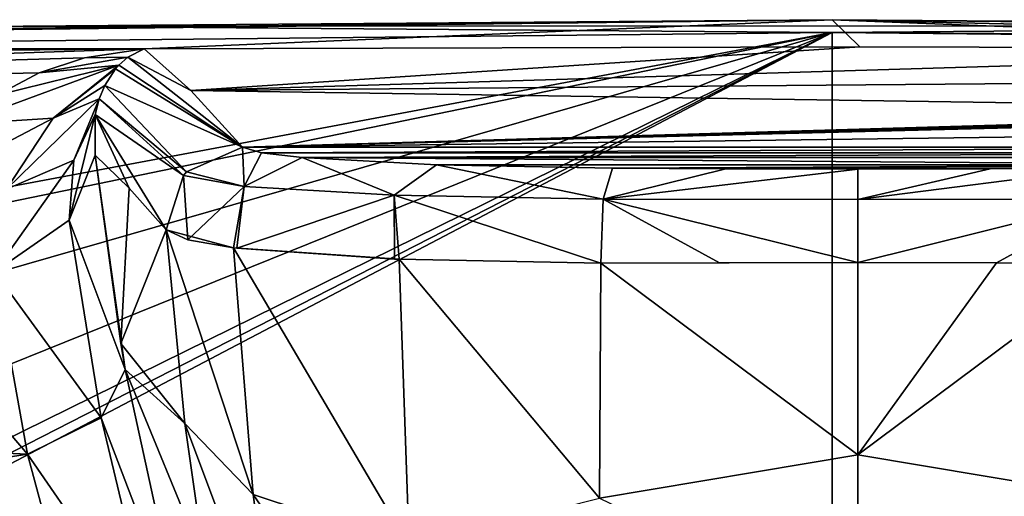
# Model space of a CAD drawing. Units: millimetres. Extents: x -153 to 152, y -35 to 35.
# Drawn here: x -33 to 6, y 7 to 26 of the extents above; entities that cross this region are included whole.
import ezdxf

# ---------------------------------------------------------------- set-up
doc = ezdxf.new("R2010")
doc.units = ezdxf.units.MM
doc.header["$LTSCALE"] = 52.148148
for name, color, linetype in [('10', 7, 'CONTINUOUS'), ('2', 7, 'CONTINUOUS'), ('20', 7, 'CONTINUOUS'), ('23', 7, 'CONTINUOUS'), ('24', 7, 'CONTINUOUS'), ('25', 7, 'CONTINUOUS'), ('3', 7, 'CONTINUOUS'), ('41', 7, 'CONTINUOUS'), ('60', 7, 'CONTINUOUS'), ('61', 7, 'CONTINUOUS'), ('62', 7, 'CONTINUOUS'), ('63', 7, 'CONTINUOUS'), ('65', 7, 'CONTINUOUS'), ('66', 7, 'CONTINUOUS'), ('69', 7, 'CONTINUOUS')]:
    doc.layers.add(name, color=color, linetype=linetype)

msp = doc.modelspace()

# ---------------------------------------------------------------- linework, layer by layer
at = {"layer": '10', "linetype": 'Continuous'}
for points in [[(0.078, 24.735, 0.864), (-27.801, 24.652, 0.861), (-25.982, 23.033, 42.547), (0.078, 24.735, 0.864)], [(27.957, 24.651, 0.861), (0.078, 24.735, 0.864), (-25.982, 23.033, 42.547), (27.957, 24.651, 0.861)], [(27.957, 24.651, 0.861), (-25.982, 23.033, 42.547), (26.596, 23.472, 32.067), (27.957, 24.651, 0.861)], [(26.596, 23.472, 32.067), (-25.982, 23.033, 42.547), (25.387, 22.261, 59.756), (26.596, 23.472, 32.067)], [(-25.982, 23.033, 42.547), (-23.963, 20.827, 88.811), (25.387, 22.261, 59.756), (-25.982, 23.033, 42.547)], [(25.387, 22.261, 59.756), (-23.963, 20.827, 88.811), (25.253, 22.18, 61.512), (25.387, 22.261, 59.756)], [(25.253, 22.18, 61.512), (-23.963, 20.827, 88.811), (25.156, 22.128, 62.631), (25.253, 22.18, 61.512)], [(25.156, 22.128, 62.631), (-23.963, 20.827, 88.811), (25.1, 22.097, 63.289), (25.156, 22.128, 62.631)], [(25.1, 22.097, 63.289), (-23.963, 20.827, 88.811), (25.074, 22.082, 63.608), (25.1, 22.097, 63.289)], [(25.074, 22.082, 63.608), (-23.963, 20.827, 88.811), (25.044, 22.062, 64.035), (25.074, 22.082, 63.608)], [(25.044, 22.062, 64.035), (-23.963, 20.827, 88.811), (24.504, 21.459, 76.424), (25.044, 22.062, 64.035)], [(24.504, 21.459, 76.424), (-23.963, 20.827, 88.811), (23.963, 20.827, 88.811), (24.504, 21.459, 76.424)], [(23.963, 20.827, 88.811), (-23.963, 20.827, 88.811), (-23.222, 20.604, 93.081), (23.963, 20.827, 88.811)], [(23.22, 20.604, 93.088), (23.963, 20.827, 88.811), (-23.222, 20.604, 93.081), (23.22, 20.604, 93.088)], [(-21.636, 20.418, 96.683), (23.22, 20.604, 93.088), (-23.222, 20.604, 93.081), (-21.636, 20.418, 96.683)], [(21.636, 20.418, 96.682), (23.22, 20.604, 93.088), (-21.636, 20.418, 96.683), (21.636, 20.418, 96.682)], [(16.476, 20.138, 102.19), (21.636, 20.418, 96.682), (-21.636, 20.418, 96.683), (16.476, 20.138, 102.19)], [(-16.416, 20.136, 102.23), (16.476, 20.138, 102.19), (-21.636, 20.418, 96.683), (-16.416, 20.136, 102.23)], [(-9.56, 20.006, 104.919), (16.476, 20.138, 102.19), (-16.416, 20.136, 102.23), (-9.56, 20.006, 104.919)], [(9.56, 20.006, 104.919), (16.476, 20.138, 102.19), (-9.56, 20.006, 104.919), (9.56, 20.006, 104.919)], [(-5.146, 19.983, 105.457), (9.56, 20.006, 104.919), (-9.56, 20.006, 104.919), (-5.146, 19.983, 105.457)], [(5.147, 19.983, 105.457), (9.56, 20.006, 104.919), (-5.146, 19.983, 105.457), (5.147, 19.983, 105.457)], [(0, 19.973, 105.679), (5.147, 19.983, 105.457), (-5.146, 19.983, 105.457), (0, 19.973, 105.679)]]:
    msp.add_3dface(points, dxfattribs=at)
at = {"layer": '2', "linetype": 'Continuous'}
for points in [[(-61.661, 24.327, 0.85), (-95.521, 22.397, 7.961), (-27.801, 24.652, 0.861), (-61.661, 24.327, 0.85)], [(-27.801, 24.652, 0.861), (-95.521, 22.397, 7.961), (-30.122, 24.302, 4.133), (-27.801, 24.652, 0.861)], [(-30.122, 24.302, 4.133), (-95.521, 22.397, 7.961), (-31.884, 23.715, 6.685), (-30.122, 24.302, 4.133)], [(-31.884, 23.715, 6.685), (-95.521, 22.397, 7.961), (-33.536, 22.853, 9.183), (-31.884, 23.715, 6.685)]]:
    msp.add_3dface(points, dxfattribs=at)
at = {"layer": '20', "linetype": 'Continuous'}
for points in [[(0, 16.333, 108.441), (0, 8.838, 105.743), (5.395, 16.325, 108.204), (0, 16.333, 108.441)], [(0, 8.838, 105.743), (10.012, 16.311, 107.633), (5.395, 16.325, 108.204), (0, 8.838, 105.743)], [(10.067, 7.152, 103.803), (10.012, 16.311, 107.633), (0, 8.838, 105.743), (10.067, 7.152, 103.803)], [(0, 2.282, 101.227), (10.067, 7.152, 103.803), (0, 8.838, 105.743), (0, 2.282, 101.227)]]:
    msp.add_3dface(points, dxfattribs=at)
at = {"layer": '23', "linetype": 'Continuous'}
for points in [[(-26.936, 17.606, 88.772), (-26.216, 10.07, 85.012), (-23.552, 7.305, 92.953), (-26.936, 17.606, 88.772)], [(-26.092, 17.216, 93.654), (-26.936, 17.606, 88.772), (-24.309, 16.911, 97.775), (-26.092, 17.216, 93.654)], [(-24.309, 16.911, 97.775), (-26.936, 17.606, 88.772), (-23.552, 7.305, 92.953), (-24.309, 16.911, 97.775)], [(-17.47, 5.287, 99.006), (-17.869, 16.46, 104.601), (-24.309, 16.911, 97.775), (-17.47, 5.287, 99.006)], [(-17.47, 5.287, 99.006), (-24.309, 16.911, 97.775), (-23.552, 7.305, 92.953), (-17.47, 5.287, 99.006)], [(-24.309, 16.911, 97.775), (-17.869, 16.46, 104.601), (-24.181, 16.896, 97.996), (-24.309, 16.911, 97.775)], [(-24.181, 16.896, 97.996), (-17.869, 16.46, 104.601), (-18.051, 16.467, 104.481), (-24.181, 16.896, 97.996)], [(-17.869, 16.46, 104.601), (-17.47, 5.287, 99.006), (-10.067, 7.152, 103.803), (-17.869, 16.46, 104.601)], [(-10.012, 16.311, 107.633), (-17.869, 16.46, 104.601), (-10.067, 7.152, 103.803), (-10.012, 16.311, 107.633)], [(-26.216, 10.07, 85.012), (-25.432, 4.614, 78.586), (-22.67, 0.631, 85.051), (-26.216, 10.07, 85.012)], [(-23.552, 7.305, 92.953), (-26.216, 10.07, 85.012), (-22.67, 0.631, 85.051), (-23.552, 7.305, 92.953)], [(-16.979, -2.269, 89.842), (-17.47, 5.287, 99.006), (-23.552, 7.305, 92.953), (-16.979, -2.269, 89.842)], [(-16.979, -2.269, 89.842), (-23.552, 7.305, 92.953), (-22.67, 0.631, 85.051), (-16.979, -2.269, 89.842)]]:
    msp.add_3dface(points, dxfattribs=at)
at = {"layer": '24', "linetype": 'Continuous'}
for points in [[(0, 8.838, 105.743), (-10.012, 16.311, 107.633), (-10.067, 7.152, 103.803), (0, 8.838, 105.743)], [(0, 8.838, 105.743), (0, 16.333, 108.441), (-10.012, 16.311, 107.633), (0, 8.838, 105.743)], [(-10.012, 16.311, 107.633), (0, 16.333, 108.441), (-5.394, 16.325, 108.204), (-10.012, 16.311, 107.633)], [(0, 2.282, 101.227), (0, 8.838, 105.743), (-10.067, 7.152, 103.803), (0, 2.282, 101.227)]]:
    msp.add_3dface(points, dxfattribs=at)
at = {"layer": '25', "linetype": 'Continuous'}
for points in [[(-28.382, 19.229, 55.644), (-29.699, 20.515, 25.482), (-28.703, 13.183, 30.015), (-28.382, 19.229, 55.644)], [(-26.936, 17.606, 88.772), (-28.382, 19.229, 55.644), (-28.703, 13.183, 30.015), (-26.936, 17.606, 88.772)], [(-26.216, 10.07, 85.012), (-26.936, 17.606, 88.772), (-28.703, 13.183, 30.015), (-26.216, 10.07, 85.012)], [(-28.533, 12.173, 30.43), (-26.216, 10.07, 85.012), (-28.703, 13.183, 30.015), (-28.533, 12.173, 30.43)], [(-25.432, 4.614, 78.586), (-26.216, 10.07, 85.012), (-28.533, 12.173, 30.43), (-25.432, 4.614, 78.586)], [(-26.326, 2.052, 32.373), (-25.432, 4.614, 78.586), (-28.533, 12.173, 30.43), (-26.326, 2.052, 32.373)]]:
    msp.add_3dface(points, dxfattribs=at)
at = {"layer": '3', "linetype": 'Continuous'}
for points in [[(-95.521, 24.811, -35.789), (-27.801, 24.652, 0.861), (-1.001, 25.791, -35.789), (-95.521, 24.811, -35.789)], [(-1.001, 25.791, -35.789), (-27.801, 24.652, 0.861), (0.078, 24.735, 0.864), (-1.001, 25.791, -35.789)], [(27.957, 24.651, 0.861), (60.739, 24.339, 0.85), (-1.001, 25.791, -35.789), (27.957, 24.651, 0.861)], [(27.957, 24.651, 0.861), (-1.001, 25.791, -35.789), (0.078, 24.735, 0.864), (27.957, 24.651, 0.861)], [(-1.001, 25.791, -35.789), (60.739, 24.339, 0.85), (93.52, 24.851, -35.789), (-1.001, 25.791, -35.789)], [(-61.661, 24.327, 0.85), (-27.801, 24.652, 0.861), (-95.521, 24.811, -35.789), (-61.661, 24.327, 0.85)]]:
    msp.add_3dface(points, dxfattribs=at)
at = {"layer": '41', "linetype": 'Continuous'}
for points in [[(-28.533, 12.173, 30.43), (-29.699, 20.515, 25.482), (-30.719, 17.985, 22.346), (-28.533, 12.173, 30.43)], [(-29.699, 20.515, 25.482), (-28.533, 12.173, 30.43), (-28.703, 13.183, 30.015), (-29.699, 20.515, 25.482)], [(-33.618, 15.975, 20.143), (-29.471, 10.281, 26.803), (-30.719, 17.985, 22.346), (-33.618, 15.975, 20.143)], [(-29.471, 10.281, 26.803), (-28.533, 12.173, 30.43), (-30.719, 17.985, 22.346), (-29.471, 10.281, 26.803)], [(-37.605, 15.03, 19.471), (-32.338, 8.876, 24.146), (-33.618, 15.975, 20.143), (-37.605, 15.03, 19.471)], [(-32.338, 8.876, 24.146), (-29.471, 10.281, 26.803), (-33.618, 15.975, 20.143), (-32.338, 8.876, 24.146)], [(-37.605, 15.03, 19.471), (-36.549, 9.066, 22.876), (-32.338, 8.876, 24.146), (-37.605, 15.03, 19.471)], [(-26.326, 2.052, 32.373), (-28.533, 12.173, 30.43), (-29.471, 10.281, 26.803), (-26.326, 2.052, 32.373)], [(-27.43, 1.751, 28.497), (-29.471, 10.281, 26.803), (-32.338, 8.876, 24.146), (-27.43, 1.751, 28.497)], [(-27.43, 1.751, 28.497), (-26.326, 2.052, 32.373), (-29.471, 10.281, 26.803), (-27.43, 1.751, 28.497)], [(-36.549, 9.066, 22.876), (-36.367, 8.245, 23.185), (-32.338, 8.876, 24.146), (-36.549, 9.066, 22.876)], [(-36.367, 8.245, 23.185), (-30.224, 1.004, 25.674), (-32.338, 8.876, 24.146), (-36.367, 8.245, 23.185)], [(-30.224, 1.004, 25.674), (-27.43, 1.751, 28.497), (-32.338, 8.876, 24.146), (-30.224, 1.004, 25.674)], [(-36.367, 8.245, 23.185), (-33.996, 0, 24.626), (-30.224, 1.004, 25.674), (-36.367, 8.245, 23.185)]]:
    msp.add_3dface(points, dxfattribs=at)
at = {"layer": '60', "linetype": 'Continuous'}
for points in [[(9.56, 20.006, 104.919), (5.147, 19.983, 105.457), (0, 18.791, 107.901), (9.56, 20.006, 104.919)], [(9.917, 18.798, 107.134), (9.56, 20.006, 104.919), (0, 18.791, 107.901), (9.917, 18.798, 107.134)], [(5.147, 19.983, 105.457), (0, 19.973, 105.679), (0, 18.791, 107.901), (5.147, 19.983, 105.457)], [(0, 16.333, 108.441), (5.395, 16.325, 108.204), (9.917, 18.798, 107.134), (0, 16.333, 108.441)], [(0, 16.333, 108.441), (9.917, 18.798, 107.134), (0, 18.791, 107.901), (0, 16.333, 108.441)], [(5.395, 16.325, 108.204), (10.012, 16.311, 107.633), (9.917, 18.798, 107.134), (5.395, 16.325, 108.204)]]:
    msp.add_3dface(points, dxfattribs=at)
at = {"layer": '61', "linetype": 'Continuous'}
for points in [[(-5.146, 19.983, 105.457), (-9.56, 20.006, 104.919), (-9.917, 18.798, 107.134), (-5.146, 19.983, 105.457)], [(0, 19.973, 105.679), (-5.146, 19.983, 105.457), (-9.917, 18.798, 107.134), (0, 19.973, 105.679)], [(0, 18.791, 107.901), (0, 19.973, 105.679), (-9.917, 18.798, 107.134), (0, 18.791, 107.901)], [(-10.012, 16.311, 107.633), (-5.394, 16.325, 108.204), (-9.917, 18.798, 107.134), (-10.012, 16.311, 107.633)], [(-5.394, 16.325, 108.204), (0, 16.333, 108.441), (-9.917, 18.798, 107.134), (-5.394, 16.325, 108.204)], [(0, 16.333, 108.441), (0, 18.791, 107.901), (-9.917, 18.798, 107.134), (0, 16.333, 108.441)]]:
    msp.add_3dface(points, dxfattribs=at)
at = {"layer": '62', "linetype": 'Continuous'}
for points in [[(-23.9, 19.291, 97.297), (-23.963, 20.827, 88.811), (-26.147, 19.86, 88.856), (-23.9, 19.291, 97.297)], [(-23.222, 20.604, 93.081), (-23.963, 20.827, 88.811), (-23.9, 19.291, 97.297), (-23.222, 20.604, 93.081)], [(-21.636, 20.418, 96.683), (-23.222, 20.604, 93.081), (-23.9, 19.291, 97.297), (-21.636, 20.418, 96.683)], [(-18.055, 18.958, 103.837), (-21.636, 20.418, 96.683), (-23.9, 19.291, 97.297), (-18.055, 18.958, 103.837)], [(-16.416, 20.136, 102.23), (-21.636, 20.418, 96.683), (-18.055, 18.958, 103.837), (-16.416, 20.136, 102.23)], [(-9.917, 18.798, 107.134), (-16.416, 20.136, 102.23), (-18.055, 18.958, 103.837), (-9.917, 18.798, 107.134)], [(-9.56, 20.006, 104.919), (-16.416, 20.136, 102.23), (-9.917, 18.798, 107.134), (-9.56, 20.006, 104.919)], [(-26.936, 17.606, 88.772), (-26.092, 17.216, 93.654), (-26.261, 19.729, 88.854), (-26.936, 17.606, 88.772)], [(-26.261, 19.729, 88.854), (-23.9, 19.291, 97.297), (-26.147, 19.86, 88.856), (-26.261, 19.729, 88.854)], [(-26.092, 17.216, 93.654), (-23.9, 19.291, 97.297), (-26.261, 19.729, 88.854), (-26.092, 17.216, 93.654)], [(-26.092, 17.216, 93.654), (-24.309, 16.911, 97.775), (-23.9, 19.291, 97.297), (-26.092, 17.216, 93.654)], [(-24.309, 16.911, 97.775), (-24.181, 16.896, 97.996), (-23.9, 19.291, 97.297), (-24.309, 16.911, 97.775)], [(-24.181, 16.896, 97.996), (-18.055, 18.958, 103.837), (-23.9, 19.291, 97.297), (-24.181, 16.896, 97.996)], [(-24.181, 16.896, 97.996), (-18.051, 16.467, 104.481), (-18.055, 18.958, 103.837), (-24.181, 16.896, 97.996)], [(-17.869, 16.46, 104.601), (-10.012, 16.311, 107.633), (-18.055, 18.958, 103.837), (-17.869, 16.46, 104.601)], [(-18.051, 16.467, 104.481), (-17.869, 16.46, 104.601), (-18.055, 18.958, 103.837), (-18.051, 16.467, 104.481)], [(-10.012, 16.311, 107.633), (-9.917, 18.798, 107.134), (-18.055, 18.958, 103.837), (-10.012, 16.311, 107.633)]]:
    msp.add_3dface(points, dxfattribs=at)
at = {"layer": '63', "linetype": 'Continuous'}
for points in [[(-25.982, 23.033, 42.547), (-27.801, 24.652, 0.861), (-28.434, 24.327, 6.279), (-25.982, 23.033, 42.547)], [(-28.782, 24.016, 9.41), (-23.963, 20.827, 88.811), (-28.434, 24.327, 6.279), (-28.782, 24.016, 9.41)], [(-23.963, 20.827, 88.811), (-25.982, 23.033, 42.547), (-28.434, 24.327, 6.279), (-23.963, 20.827, 88.811)], [(-29.327, 23.232, 14.886), (-23.963, 20.827, 88.811), (-28.911, 23.871, 10.622), (-29.327, 23.232, 14.886)], [(-28.911, 23.871, 10.622), (-23.963, 20.827, 88.811), (-28.782, 24.016, 9.41), (-28.911, 23.871, 10.622)], [(-29.547, 22.708, 17.621), (-26.147, 19.86, 88.856), (-29.327, 23.232, 14.886), (-29.547, 22.708, 17.621)], [(-26.147, 19.86, 88.856), (-23.963, 20.827, 88.811), (-29.327, 23.232, 14.886), (-26.147, 19.86, 88.856)], [(-29.704, 22.095, 20.288), (-26.261, 19.729, 88.854), (-29.547, 22.708, 17.621), (-29.704, 22.095, 20.288)], [(-26.261, 19.729, 88.854), (-26.147, 19.86, 88.856), (-29.547, 22.708, 17.621), (-26.261, 19.729, 88.854)], [(-28.382, 19.229, 55.644), (-26.936, 17.606, 88.772), (-29.704, 22.095, 20.288), (-28.382, 19.229, 55.644)], [(-26.936, 17.606, 88.772), (-26.261, 19.729, 88.854), (-29.704, 22.095, 20.288), (-26.936, 17.606, 88.772)], [(-29.699, 20.515, 25.482), (-28.382, 19.229, 55.644), (-29.704, 22.095, 20.288), (-29.699, 20.515, 25.482)]]:
    msp.add_3dface(points, dxfattribs=at)
at = {"layer": '65', "linetype": 'Continuous'}
for points in [[(-27.801, 24.652, 0.861), (-30.122, 24.302, 4.133), (-28.434, 24.327, 6.279), (-27.801, 24.652, 0.861)], [(-30.122, 24.302, 4.133), (-31.884, 23.715, 6.685), (-28.434, 24.327, 6.279), (-30.122, 24.302, 4.133)], [(-31.884, 23.715, 6.685), (-28.782, 24.016, 9.41), (-28.434, 24.327, 6.279), (-31.884, 23.715, 6.685)], [(-33.536, 22.853, 9.183), (-35.01, 21.726, 11.577), (-28.782, 24.016, 9.41), (-33.536, 22.853, 9.183)], [(-28.782, 24.016, 9.41), (-35.01, 21.726, 11.577), (-31.345, 21.949, 13.487), (-28.782, 24.016, 9.41)], [(-31.884, 23.715, 6.685), (-33.536, 22.853, 9.183), (-28.782, 24.016, 9.41), (-31.884, 23.715, 6.685)], [(-28.911, 23.871, 10.622), (-28.782, 24.016, 9.41), (-31.345, 21.949, 13.487), (-28.911, 23.871, 10.622)], [(-29.327, 23.232, 14.886), (-28.911, 23.871, 10.622), (-31.345, 21.949, 13.487), (-29.327, 23.232, 14.886)], [(-29.547, 22.708, 17.621), (-29.327, 23.232, 14.886), (-31.345, 21.949, 13.487), (-29.547, 22.708, 17.621)], [(-30.54, 20.321, 20.268), (-29.547, 22.708, 17.621), (-33.155, 19.185, 17.135), (-30.54, 20.321, 20.268)], [(-33.155, 19.185, 17.135), (-29.547, 22.708, 17.621), (-31.345, 21.949, 13.487), (-33.155, 19.185, 17.135)], [(-29.704, 22.095, 20.288), (-29.547, 22.708, 17.621), (-30.54, 20.321, 20.268), (-29.704, 22.095, 20.288)], [(-35.01, 21.726, 11.577), (-37.015, 18.988, 15.643), (-31.345, 21.949, 13.487), (-35.01, 21.726, 11.577)], [(-37.015, 18.988, 15.643), (-33.155, 19.185, 17.135), (-31.345, 21.949, 13.487), (-37.015, 18.988, 15.643)], [(-30.719, 17.985, 22.346), (-29.699, 20.515, 25.482), (-29.704, 22.095, 20.288), (-30.719, 17.985, 22.346)], [(-30.719, 17.985, 22.346), (-29.704, 22.095, 20.288), (-30.54, 20.321, 20.268), (-30.719, 17.985, 22.346)], [(-33.618, 15.975, 20.143), (-30.719, 17.985, 22.346), (-30.54, 20.321, 20.268), (-33.618, 15.975, 20.143)], [(-33.618, 15.975, 20.143), (-30.54, 20.321, 20.268), (-33.155, 19.185, 17.135), (-33.618, 15.975, 20.143)]]:
    msp.add_3dface(points, dxfattribs=at)
at = {"layer": '66', "linetype": 'Continuous'}
for points in [[(-95.51, 24.311, -36.3), (-1, 25.291, -36.3), (-78.5, 10.765, -36.3), (-95.51, 24.311, -36.3)], [(-95.51, -24.311, -36.3), (-1, 25.291, -36.3), (-1, -25.291, -36.3), (-95.51, -24.311, -36.3)], [(-1, 25.291, -36.3), (-95.51, -24.311, -36.3), (-71.5, -10.765, -36.3), (-1, 25.291, -36.3)], [(-78.5, 10.765, -36.3), (-1, 25.291, -36.3), (-71.5, 10.765, -36.3), (-78.5, 10.765, -36.3)], [(-65.843, -6.654, -36.3), (-1, 25.291, -36.3), (-71.5, -10.765, -36.3), (-65.843, -6.654, -36.3)], [(-71.5, 10.765, -36.3), (-1, 25.291, -36.3), (-65.843, 6.654, -36.3), (-71.5, 10.765, -36.3)], [(-63.68, 0, -36.3), (-1, 25.291, -36.3), (-65.843, -6.654, -36.3), (-63.68, 0, -36.3)], [(-1, 25.291, -36.3), (-63.68, 0, -36.3), (-65.843, 6.654, -36.3), (-1, 25.291, -36.3)], [(-1, 25.291, -36.3), (93.51, 24.352, -36.3), (-1, -25.291, -36.3), (-1, 25.291, -36.3)], [(-1, -25.291, -36.3), (93.51, 24.352, -36.3), (71.5, 10.765, -36.3), (-1, -25.291, -36.3)], [(65.843, 6.654, -36.3), (-1, -25.291, -36.3), (71.5, 10.765, -36.3), (65.843, 6.654, -36.3)]]:
    msp.add_3dface(points, dxfattribs=at)
at = {"layer": '69', "linetype": 'Continuous'}
for points in [[(-95.521, 24.811, -35.789), (-1.001, 25.791, -35.789), (-95.518, 24.668, -36.15), (-95.521, 24.811, -35.789)], [(-95.518, 24.668, -36.15), (-1.001, 25.791, -35.789), (-32.508, 25.535, -36.15), (-95.518, 24.668, -36.15)], [(-32.508, 25.535, -36.15), (-1.001, 25.791, -35.789), (30.507, 25.548, -36.15), (-32.508, 25.535, -36.15)], [(-1.001, 25.791, -35.789), (93.52, 24.851, -35.789), (30.507, 25.548, -36.15), (-1.001, 25.791, -35.789)], [(-95.51, 24.311, -36.3), (-95.518, 24.668, -36.15), (-32.508, 25.535, -36.15), (-95.51, 24.311, -36.3)], [(-1, 25.291, -36.3), (-95.51, 24.311, -36.3), (-32.508, 25.535, -36.15), (-1, 25.291, -36.3)], [(-1, 25.291, -36.3), (-32.508, 25.535, -36.15), (30.507, 25.548, -36.15), (-1, 25.291, -36.3)], [(-1, 25.291, -36.3), (30.507, 25.548, -36.15), (93.517, 24.709, -36.15), (-1, 25.291, -36.3)], [(93.51, 24.352, -36.3), (-1, 25.291, -36.3), (93.517, 24.709, -36.15), (93.51, 24.352, -36.3)]]:
    msp.add_3dface(points, dxfattribs=at)

doc.saveas('drawing.dxf')
